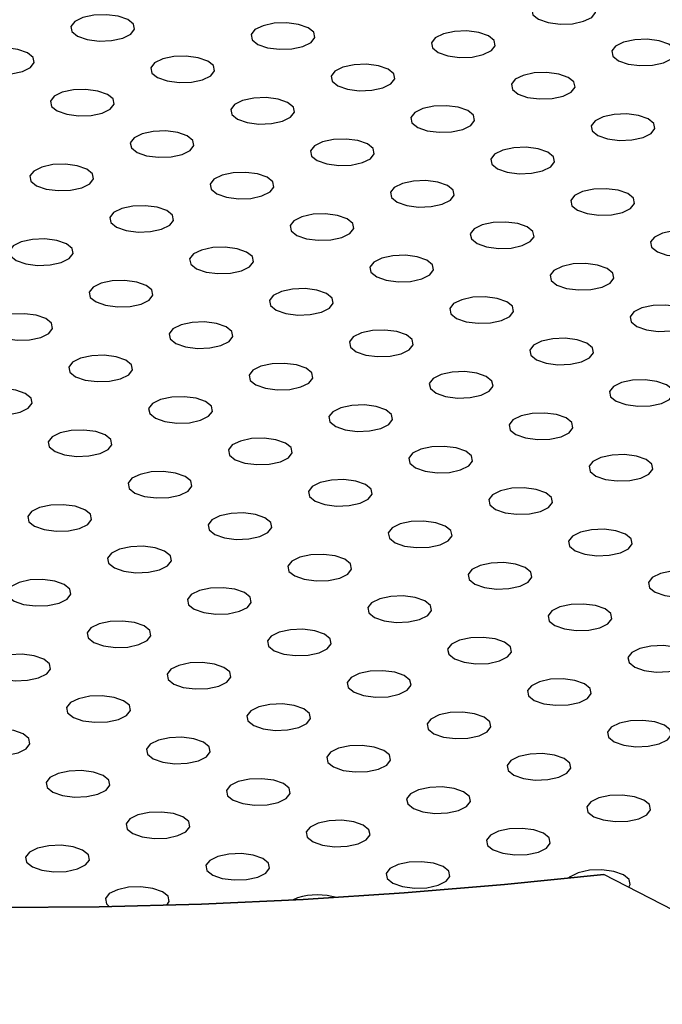
# Model space of a CAD drawing. Units: millimetres. Extents: x 0 to 1485, y 0 to 1050.
# Drawn here: x 1192 to 1205, y 343 to 362 of the extents above; entities that cross this region are included whole.
import ezdxf

# ---------------------------------------------------------------- set-up
doc = ezdxf.new("R2010")
doc.units = ezdxf.units.MM
doc.header["$LTSCALE"] = 50

msp = doc.modelspace()

# ---------------------------------------------------------------- linework, layer by layer
at = {"color": 7, "linetype": 'Continuous', "lineweight": 25}
for p, q in [((1219.802, 336.842), (1203.545, 345.28)), ((1197.576, 344.822), (1197.475, 344.779))]:
    msp.add_line(p, q, dxfattribs=at)
at = {"color": 7, "linetype": 'Continuous', "lineweight": 25, "flags": 128}
for points in [[(1203.149, 361.898), (1203.307, 361.975), (1203.381, 362.072), (1203.361, 362.172), (1203.249, 362.262), (1203.063, 362.327), (1202.831, 362.357), (1202.588, 362.348), (1202.371, 362.302), (1202.213, 362.224), (1202.139, 362.128), (1202.159, 362.027), (1202.271, 361.938), (1202.457, 361.873), (1202.69, 361.842), (1202.933, 361.851), (1203.149, 361.898)], [(1194.167, 361.568), (1194.325, 361.645), (1194.399, 361.742), (1194.379, 361.842), (1194.267, 361.932), (1194.081, 361.997), (1193.849, 362.027), (1193.606, 362.019), (1193.389, 361.972), (1193.231, 361.894), (1193.157, 361.798), (1193.177, 361.697), (1193.289, 361.608), (1193.475, 361.543), (1193.708, 361.512), (1193.951, 361.521), (1194.167, 361.568)], [(1197.68, 361.408), (1197.838, 361.486), (1197.912, 361.582), (1197.892, 361.683), (1197.78, 361.773), (1197.594, 361.838), (1197.362, 361.868), (1197.119, 361.859), (1196.902, 361.812), (1196.744, 361.735), (1196.67, 361.639), (1196.69, 361.538), (1196.802, 361.448), (1196.988, 361.383), (1197.22, 361.353), (1197.463, 361.362), (1197.68, 361.408)], [(1201.193, 361.249), (1201.351, 361.327), (1201.425, 361.423), (1201.405, 361.524), (1201.293, 361.613), (1201.107, 361.678), (1200.875, 361.709), (1200.632, 361.7), (1200.415, 361.653), (1200.257, 361.576), (1200.183, 361.479), (1200.203, 361.379), (1200.315, 361.289), (1200.501, 361.224), (1200.733, 361.194), (1200.976, 361.202), (1201.193, 361.249)], [(1192.211, 360.919), (1192.369, 360.997), (1192.443, 361.093), (1192.423, 361.194), (1192.311, 361.283), (1192.125, 361.348), (1191.893, 361.379), (1191.65, 361.37), (1191.433, 361.323), (1191.275, 361.246), (1191.201, 361.149), (1191.221, 361.049), (1191.333, 360.959), (1191.519, 360.894), (1191.751, 360.864), (1191.994, 360.872), (1192.211, 360.919)], [(1204.706, 361.09), (1204.863, 361.167), (1204.938, 361.264), (1204.918, 361.364), (1204.806, 361.454), (1204.62, 361.519), (1204.387, 361.549), (1204.144, 361.54), (1203.928, 361.494), (1203.77, 361.416), (1203.696, 361.32), (1203.716, 361.219), (1203.828, 361.13), (1204.014, 361.065), (1204.246, 361.034), (1204.489, 361.043), (1204.706, 361.09)], [(1195.724, 360.76), (1195.882, 360.837), (1195.956, 360.934), (1195.936, 361.034), (1195.824, 361.124), (1195.638, 361.189), (1195.405, 361.219), (1195.162, 361.21), (1194.946, 361.164), (1194.788, 361.086), (1194.714, 360.99), (1194.734, 360.889), (1194.846, 360.8), (1195.032, 360.735), (1195.264, 360.704), (1195.507, 360.713), (1195.724, 360.76)], [(1199.237, 360.6), (1199.394, 360.678), (1199.469, 360.774), (1199.448, 360.875), (1199.337, 360.965), (1199.151, 361.03), (1198.918, 361.06), (1198.675, 361.051), (1198.459, 361.004), (1198.301, 360.927), (1198.227, 360.831), (1198.247, 360.73), (1198.359, 360.64), (1198.545, 360.575), (1198.777, 360.545), (1199.02, 360.554), (1199.237, 360.6)], [(1202.75, 360.441), (1202.907, 360.518), (1202.982, 360.615), (1202.961, 360.716), (1202.85, 360.805), (1202.663, 360.87), (1202.431, 360.901), (1202.188, 360.892), (1201.971, 360.845), (1201.814, 360.768), (1201.74, 360.671), (1201.76, 360.571), (1201.872, 360.481), (1202.058, 360.416), (1202.29, 360.386), (1202.533, 360.394), (1202.75, 360.441)], [(1193.768, 360.111), (1193.925, 360.189), (1194, 360.285), (1193.979, 360.386), (1193.868, 360.475), (1193.682, 360.54), (1193.449, 360.571), (1193.206, 360.562), (1192.989, 360.515), (1192.832, 360.438), (1192.758, 360.341), (1192.778, 360.241), (1192.89, 360.151), (1193.076, 360.086), (1193.308, 360.056), (1193.551, 360.064), (1193.768, 360.111)], [(1197.281, 359.952), (1197.438, 360.029), (1197.512, 360.126), (1197.492, 360.226), (1197.381, 360.316), (1197.194, 360.381), (1196.962, 360.411), (1196.719, 360.402), (1196.502, 360.356), (1196.345, 360.278), (1196.271, 360.182), (1196.291, 360.081), (1196.402, 359.992), (1196.589, 359.927), (1196.821, 359.896), (1197.064, 359.905), (1197.281, 359.952)], [(1200.794, 359.792), (1200.951, 359.87), (1201.025, 359.966), (1201.005, 360.067), (1200.893, 360.157), (1200.707, 360.222), (1200.475, 360.252), (1200.232, 360.243), (1200.015, 360.196), (1199.858, 360.119), (1199.783, 360.023), (1199.804, 359.922), (1199.915, 359.832), (1200.101, 359.767), (1200.334, 359.737), (1200.577, 359.746), (1200.794, 359.792)], [(1203.428, 359.673), (1203.614, 359.608), (1203.847, 359.578), (1204.09, 359.586), (1204.306, 359.633), (1204.464, 359.71), (1204.538, 359.807), (1204.518, 359.908), (1204.406, 359.997), (1204.22, 360.062), (1203.988, 360.093), (1203.745, 360.084), (1203.528, 360.037), (1203.371, 359.96), (1203.296, 359.863), (1203.317, 359.763), (1203.428, 359.673)], [(1195.324, 359.303), (1195.482, 359.381), (1195.556, 359.477), (1195.536, 359.578), (1195.424, 359.667), (1195.238, 359.732), (1195.006, 359.763), (1194.763, 359.754), (1194.546, 359.707), (1194.389, 359.63), (1194.314, 359.533), (1194.335, 359.433), (1194.446, 359.343), (1194.632, 359.278), (1194.865, 359.248), (1195.108, 359.256), (1195.324, 359.303)], [(1198.837, 359.144), (1198.995, 359.221), (1199.069, 359.318), (1199.049, 359.418), (1198.937, 359.508), (1198.751, 359.573), (1198.519, 359.603), (1198.276, 359.594), (1198.059, 359.548), (1197.901, 359.47), (1197.827, 359.374), (1197.847, 359.273), (1197.959, 359.184), (1198.145, 359.119), (1198.378, 359.088), (1198.621, 359.097), (1198.837, 359.144)], [(1201.472, 359.024), (1201.658, 358.959), (1201.89, 358.929), (1202.133, 358.938), (1202.35, 358.984), (1202.508, 359.062), (1202.582, 359.158), (1202.562, 359.259), (1202.45, 359.349), (1202.264, 359.414), (1202.032, 359.444), (1201.789, 359.435), (1201.572, 359.388), (1201.414, 359.311), (1201.34, 359.215), (1201.36, 359.114), (1201.472, 359.024)], [(1193.368, 358.654), (1193.526, 358.732), (1193.6, 358.828), (1193.58, 358.929), (1193.468, 359.019), (1193.282, 359.084), (1193.05, 359.114), (1192.807, 359.105), (1192.59, 359.058), (1192.432, 358.981), (1192.358, 358.885), (1192.378, 358.784), (1192.49, 358.694), (1192.676, 358.629), (1192.908, 358.599), (1193.151, 358.608), (1193.368, 358.654)], [(1196.881, 358.495), (1197.039, 358.573), (1197.113, 358.669), (1197.093, 358.77), (1196.981, 358.859), (1196.795, 358.924), (1196.563, 358.955), (1196.32, 358.946), (1196.103, 358.899), (1195.945, 358.822), (1195.871, 358.725), (1195.891, 358.625), (1196.003, 358.535), (1196.189, 358.47), (1196.421, 358.44), (1196.664, 358.448), (1196.881, 358.495)], [(1199.516, 358.376), (1199.702, 358.311), (1199.934, 358.28), (1200.177, 358.289), (1200.394, 358.336), (1200.552, 358.413), (1200.626, 358.51), (1200.606, 358.61), (1200.494, 358.7), (1200.308, 358.765), (1200.075, 358.795), (1199.832, 358.786), (1199.616, 358.74), (1199.458, 358.662), (1199.384, 358.566), (1199.404, 358.465), (1199.516, 358.376)], [(1203.029, 358.216), (1203.215, 358.151), (1203.447, 358.121), (1203.69, 358.13), (1203.907, 358.176), (1204.064, 358.254), (1204.139, 358.35), (1204.118, 358.451), (1204.007, 358.541), (1203.821, 358.605), (1203.588, 358.636), (1203.345, 358.627), (1203.129, 358.58), (1202.971, 358.503), (1202.897, 358.407), (1202.917, 358.306), (1203.029, 358.216)], [(1194.925, 357.846), (1195.082, 357.924), (1195.157, 358.02), (1195.136, 358.121), (1195.025, 358.211), (1194.839, 358.276), (1194.606, 358.306), (1194.363, 358.297), (1194.147, 358.25), (1193.989, 358.173), (1193.915, 358.077), (1193.935, 357.976), (1194.047, 357.886), (1194.233, 357.821), (1194.465, 357.791), (1194.708, 357.8), (1194.925, 357.846)], [(1197.56, 357.727), (1197.746, 357.662), (1197.978, 357.632), (1198.221, 357.64), (1198.438, 357.687), (1198.595, 357.765), (1198.67, 357.861), (1198.649, 357.962), (1198.538, 358.051), (1198.352, 358.116), (1198.119, 358.147), (1197.876, 358.138), (1197.659, 358.091), (1197.502, 358.014), (1197.428, 357.917), (1197.448, 357.817), (1197.56, 357.727)], [(1201.072, 357.568), (1201.259, 357.503), (1201.491, 357.472), (1201.734, 357.481), (1201.951, 357.528), (1202.108, 357.605), (1202.182, 357.702), (1202.162, 357.802), (1202.051, 357.892), (1201.864, 357.957), (1201.632, 357.987), (1201.389, 357.978), (1201.172, 357.932), (1201.015, 357.854), (1200.94, 357.758), (1200.961, 357.657), (1201.072, 357.568)], [(1204.585, 357.408), (1204.771, 357.343), (1205.004, 357.313), (1205.247, 357.322), (1205.464, 357.368), (1205.621, 357.446), (1205.695, 357.542), (1205.675, 357.643), (1205.563, 357.733), (1205.377, 357.797), (1205.145, 357.828), (1204.902, 357.819), (1204.685, 357.772), (1204.528, 357.695), (1204.453, 357.599), (1204.474, 357.498), (1204.585, 357.408)], [(1192.969, 357.198), (1193.126, 357.275), (1193.201, 357.372), (1193.18, 357.472), (1193.069, 357.562), (1192.882, 357.627), (1192.65, 357.657), (1192.407, 357.648), (1192.19, 357.602), (1192.033, 357.524), (1191.959, 357.428), (1191.979, 357.327), (1192.09, 357.238), (1192.277, 357.173), (1192.509, 357.142), (1192.752, 357.151), (1192.969, 357.198)], [(1195.603, 357.078), (1195.79, 357.013), (1196.022, 356.983), (1196.265, 356.992), (1196.482, 357.038), (1196.639, 357.116), (1196.713, 357.212), (1196.693, 357.313), (1196.581, 357.403), (1196.395, 357.468), (1196.163, 357.498), (1195.92, 357.489), (1195.703, 357.442), (1195.546, 357.365), (1195.471, 357.269), (1195.492, 357.168), (1195.603, 357.078)], [(1199.116, 356.919), (1199.302, 356.854), (1199.535, 356.824), (1199.778, 356.832), (1199.994, 356.879), (1200.152, 356.957), (1200.226, 357.053), (1200.206, 357.154), (1200.094, 357.243), (1199.908, 357.308), (1199.676, 357.339), (1199.433, 357.33), (1199.216, 357.283), (1199.059, 357.206), (1198.984, 357.109), (1199.005, 357.009), (1199.116, 356.919)], [(1202.629, 356.76), (1202.815, 356.695), (1203.048, 356.664), (1203.291, 356.673), (1203.507, 356.72), (1203.665, 356.797), (1203.739, 356.894), (1203.719, 356.994), (1203.607, 357.084), (1203.421, 357.149), (1203.189, 357.179), (1202.946, 357.17), (1202.729, 357.124), (1202.571, 357.046), (1202.497, 356.95), (1202.517, 356.849), (1202.629, 356.76)], [(1193.647, 356.43), (1193.833, 356.365), (1194.066, 356.334), (1194.309, 356.343), (1194.525, 356.39), (1194.683, 356.467), (1194.757, 356.564), (1194.737, 356.664), (1194.625, 356.754), (1194.439, 356.819), (1194.207, 356.849), (1193.964, 356.84), (1193.747, 356.794), (1193.589, 356.716), (1193.515, 356.62), (1193.535, 356.519), (1193.647, 356.43)], [(1197.16, 356.27), (1197.346, 356.205), (1197.578, 356.175), (1197.821, 356.184), (1198.038, 356.23), (1198.196, 356.308), (1198.27, 356.404), (1198.25, 356.505), (1198.138, 356.595), (1197.952, 356.66), (1197.72, 356.69), (1197.477, 356.681), (1197.26, 356.634), (1197.102, 356.557), (1197.028, 356.461), (1197.048, 356.36), (1197.16, 356.27)], [(1200.673, 356.111), (1200.859, 356.046), (1201.091, 356.016), (1201.334, 356.024), (1201.551, 356.071), (1201.709, 356.148), (1201.783, 356.245), (1201.763, 356.346), (1201.651, 356.435), (1201.465, 356.5), (1201.233, 356.531), (1200.99, 356.522), (1200.773, 356.475), (1200.615, 356.398), (1200.541, 356.301), (1200.561, 356.201), (1200.673, 356.111)], [(1191.791, 356.145), (1191.633, 356.068), (1191.559, 355.971), (1191.579, 355.871), (1191.691, 355.781), (1191.877, 355.716), (1192.109, 355.686), (1192.352, 355.694), (1192.569, 355.741), (1192.727, 355.819), (1192.801, 355.915), (1192.781, 356.016), (1192.669, 356.105), (1192.483, 356.17), (1192.251, 356.201), (1192.008, 356.192), (1191.791, 356.145)], [(1204.186, 355.952), (1204.372, 355.887), (1204.604, 355.856), (1204.847, 355.865), (1205.064, 355.912), (1205.222, 355.989), (1205.296, 356.086), (1205.276, 356.186), (1205.164, 356.276), (1204.978, 356.341), (1204.745, 356.371), (1204.502, 356.362), (1204.286, 356.316), (1204.128, 356.238), (1204.054, 356.142), (1204.074, 356.041), (1204.186, 355.952)], [(1195.204, 355.622), (1195.39, 355.557), (1195.622, 355.526), (1195.865, 355.535), (1196.082, 355.582), (1196.24, 355.659), (1196.314, 355.756), (1196.294, 355.856), (1196.182, 355.946), (1195.996, 356.011), (1195.763, 356.041), (1195.52, 356.032), (1195.304, 355.986), (1195.146, 355.908), (1195.072, 355.812), (1195.092, 355.711), (1195.204, 355.622)], [(1198.717, 355.462), (1198.903, 355.397), (1199.135, 355.367), (1199.378, 355.376), (1199.595, 355.422), (1199.752, 355.5), (1199.827, 355.596), (1199.806, 355.697), (1199.695, 355.787), (1199.509, 355.852), (1199.276, 355.882), (1199.033, 355.873), (1198.817, 355.826), (1198.659, 355.749), (1198.585, 355.653), (1198.605, 355.552), (1198.717, 355.462)], [(1202.23, 355.303), (1202.416, 355.238), (1202.648, 355.208), (1202.891, 355.216), (1203.108, 355.263), (1203.265, 355.34), (1203.34, 355.437), (1203.319, 355.538), (1203.208, 355.627), (1203.022, 355.692), (1202.789, 355.723), (1202.546, 355.714), (1202.329, 355.667), (1202.172, 355.59), (1202.098, 355.493), (1202.118, 355.393), (1202.23, 355.303)], [(1193.347, 355.337), (1193.19, 355.26), (1193.116, 355.163), (1193.136, 355.063), (1193.248, 354.973), (1193.434, 354.908), (1193.666, 354.878), (1193.909, 354.886), (1194.126, 354.933), (1194.283, 355.011), (1194.358, 355.107), (1194.337, 355.208), (1194.226, 355.297), (1194.04, 355.362), (1193.807, 355.393), (1193.564, 355.384), (1193.347, 355.337)], [(1196.76, 354.814), (1196.947, 354.749), (1197.179, 354.718), (1197.422, 354.727), (1197.639, 354.774), (1197.796, 354.851), (1197.871, 354.948), (1197.85, 355.048), (1197.739, 355.138), (1197.552, 355.203), (1197.32, 355.233), (1197.077, 355.224), (1196.86, 355.178), (1196.703, 355.1), (1196.629, 355.004), (1196.649, 354.903), (1196.76, 354.814)], [(1200.273, 354.654), (1200.459, 354.589), (1200.692, 354.559), (1200.935, 354.568), (1201.152, 354.614), (1201.309, 354.692), (1201.383, 354.788), (1201.363, 354.889), (1201.251, 354.979), (1201.065, 355.044), (1200.833, 355.074), (1200.59, 355.065), (1200.373, 355.018), (1200.216, 354.941), (1200.141, 354.845), (1200.162, 354.744), (1200.273, 354.654)], [(1203.786, 354.495), (1203.972, 354.43), (1204.205, 354.4), (1204.448, 354.408), (1204.664, 354.455), (1204.822, 354.532), (1204.896, 354.629), (1204.876, 354.73), (1204.764, 354.819), (1204.578, 354.884), (1204.346, 354.915), (1204.103, 354.906), (1203.886, 354.859), (1203.729, 354.782), (1203.654, 354.685), (1203.675, 354.585), (1203.786, 354.495)], [(1191.391, 354.688), (1191.234, 354.611), (1191.159, 354.515), (1191.18, 354.414), (1191.291, 354.324), (1191.478, 354.259), (1191.71, 354.229), (1191.953, 354.238), (1192.17, 354.284), (1192.327, 354.362), (1192.401, 354.458), (1192.381, 354.559), (1192.269, 354.649), (1192.083, 354.714), (1191.851, 354.744), (1191.608, 354.735), (1191.391, 354.688)], [(1194.904, 354.529), (1194.747, 354.452), (1194.672, 354.355), (1194.693, 354.255), (1194.804, 354.165), (1194.99, 354.1), (1195.223, 354.07), (1195.466, 354.078), (1195.682, 354.125), (1195.84, 354.203), (1195.914, 354.299), (1195.894, 354.4), (1195.782, 354.489), (1195.596, 354.554), (1195.364, 354.585), (1195.121, 354.576), (1194.904, 354.529)], [(1198.317, 354.006), (1198.503, 353.941), (1198.736, 353.91), (1198.979, 353.919), (1199.195, 353.966), (1199.353, 354.043), (1199.427, 354.14), (1199.407, 354.24), (1199.295, 354.33), (1199.109, 354.395), (1198.877, 354.425), (1198.634, 354.416), (1198.417, 354.37), (1198.259, 354.292), (1198.185, 354.196), (1198.205, 354.095), (1198.317, 354.006)], [(1201.83, 353.846), (1202.016, 353.781), (1202.248, 353.751), (1202.491, 353.76), (1202.708, 353.806), (1202.866, 353.884), (1202.94, 353.98), (1202.92, 354.081), (1202.808, 354.171), (1202.622, 354.235), (1202.39, 354.266), (1202.147, 354.257), (1201.93, 354.21), (1201.772, 354.133), (1201.698, 354.037), (1201.718, 353.936), (1201.83, 353.846)], [(1192.948, 353.88), (1192.79, 353.803), (1192.716, 353.707), (1192.736, 353.606), (1192.848, 353.516), (1193.034, 353.451), (1193.266, 353.421), (1193.509, 353.43), (1193.726, 353.476), (1193.884, 353.554), (1193.958, 353.65), (1193.938, 353.751), (1193.826, 353.841), (1193.64, 353.906), (1193.408, 353.936), (1193.165, 353.927), (1192.948, 353.88)], [(1196.461, 353.721), (1196.303, 353.644), (1196.229, 353.547), (1196.249, 353.447), (1196.361, 353.357), (1196.547, 353.292), (1196.779, 353.262), (1197.022, 353.27), (1197.239, 353.317), (1197.397, 353.395), (1197.471, 353.491), (1197.451, 353.592), (1197.339, 353.681), (1197.153, 353.746), (1196.921, 353.777), (1196.678, 353.768), (1196.461, 353.721)], [(1199.874, 353.198), (1200.06, 353.133), (1200.292, 353.102), (1200.535, 353.111), (1200.752, 353.158), (1200.91, 353.235), (1200.984, 353.332), (1200.964, 353.432), (1200.852, 353.522), (1200.666, 353.587), (1200.433, 353.617), (1200.19, 353.608), (1199.974, 353.562), (1199.816, 353.484), (1199.742, 353.388), (1199.762, 353.287), (1199.874, 353.198)], [(1203.387, 353.038), (1203.573, 352.973), (1203.805, 352.943), (1204.048, 352.952), (1204.265, 352.998), (1204.422, 353.076), (1204.497, 353.172), (1204.476, 353.273), (1204.365, 353.363), (1204.179, 353.427), (1203.946, 353.458), (1203.703, 353.449), (1203.487, 353.402), (1203.329, 353.325), (1203.255, 353.229), (1203.275, 353.128), (1203.387, 353.038)], [(1194.505, 353.072), (1194.347, 352.995), (1194.273, 352.899), (1194.293, 352.798), (1194.405, 352.708), (1194.591, 352.643), (1194.823, 352.613), (1195.066, 352.622), (1195.283, 352.668), (1195.44, 352.746), (1195.515, 352.842), (1195.495, 352.943), (1195.383, 353.033), (1195.197, 353.098), (1194.964, 353.128), (1194.721, 353.119), (1194.505, 353.072)], [(1198.017, 352.913), (1197.86, 352.836), (1197.786, 352.739), (1197.806, 352.639), (1197.918, 352.549), (1198.104, 352.484), (1198.336, 352.454), (1198.579, 352.462), (1198.796, 352.509), (1198.953, 352.586), (1199.028, 352.683), (1199.007, 352.784), (1198.896, 352.873), (1198.71, 352.938), (1198.477, 352.969), (1198.234, 352.96), (1198.017, 352.913)], [(1201.43, 352.39), (1201.617, 352.325), (1201.849, 352.294), (1202.092, 352.303), (1202.309, 352.35), (1202.466, 352.427), (1202.541, 352.524), (1202.52, 352.624), (1202.409, 352.714), (1202.222, 352.779), (1201.99, 352.809), (1201.747, 352.8), (1201.53, 352.754), (1201.373, 352.676), (1201.299, 352.58), (1201.319, 352.479), (1201.43, 352.39)], [(1192.548, 352.424), (1192.391, 352.346), (1192.317, 352.25), (1192.337, 352.149), (1192.448, 352.06), (1192.635, 351.995), (1192.867, 351.964), (1193.11, 351.973), (1193.327, 352.02), (1193.484, 352.097), (1193.559, 352.194), (1193.538, 352.294), (1193.427, 352.384), (1193.24, 352.449), (1193.008, 352.479), (1192.765, 352.47), (1192.548, 352.424)], [(1196.061, 352.264), (1195.904, 352.187), (1195.829, 352.091), (1195.85, 351.99), (1195.961, 351.9), (1196.148, 351.835), (1196.38, 351.805), (1196.623, 351.814), (1196.84, 351.86), (1196.997, 351.938), (1197.071, 352.034), (1197.051, 352.135), (1196.939, 352.225), (1196.753, 352.29), (1196.521, 352.32), (1196.278, 352.311), (1196.061, 352.264)], [(1199.574, 352.105), (1199.417, 352.028), (1199.342, 351.931), (1199.363, 351.831), (1199.474, 351.741), (1199.66, 351.676), (1199.893, 351.646), (1200.136, 351.654), (1200.352, 351.701), (1200.51, 351.778), (1200.584, 351.875), (1200.564, 351.976), (1200.452, 352.065), (1200.266, 352.13), (1200.034, 352.161), (1199.791, 352.152), (1199.574, 352.105)], [(1202.987, 351.582), (1203.173, 351.517), (1203.406, 351.486), (1203.649, 351.495), (1203.865, 351.542), (1204.023, 351.619), (1204.097, 351.716), (1204.077, 351.816), (1203.965, 351.906), (1203.779, 351.971), (1203.547, 352.001), (1203.304, 351.992), (1203.087, 351.946), (1202.929, 351.868), (1202.855, 351.772), (1202.875, 351.671), (1202.987, 351.582)], [(1194.105, 351.616), (1193.948, 351.538), (1193.873, 351.442), (1193.893, 351.341), (1194.005, 351.252), (1194.191, 351.187), (1194.424, 351.156), (1194.667, 351.165), (1194.883, 351.212), (1195.041, 351.289), (1195.115, 351.386), (1195.095, 351.486), (1194.983, 351.576), (1194.797, 351.641), (1194.565, 351.671), (1194.322, 351.662), (1194.105, 351.616)], [(1197.618, 351.456), (1197.46, 351.379), (1197.386, 351.283), (1197.406, 351.182), (1197.518, 351.092), (1197.704, 351.027), (1197.936, 350.997), (1198.179, 351.006), (1198.396, 351.052), (1198.554, 351.13), (1198.628, 351.226), (1198.608, 351.327), (1198.496, 351.417), (1198.31, 351.482), (1198.078, 351.512), (1197.835, 351.503), (1197.618, 351.456)], [(1201.131, 351.297), (1200.973, 351.22), (1200.899, 351.123), (1200.919, 351.023), (1201.031, 350.933), (1201.217, 350.868), (1201.449, 350.838), (1201.692, 350.846), (1201.909, 350.893), (1202.067, 350.97), (1202.141, 351.067), (1202.121, 351.168), (1202.009, 351.257), (1201.823, 351.322), (1201.591, 351.353), (1201.348, 351.344), (1201.131, 351.297)], [(1192.149, 350.967), (1191.991, 350.89), (1191.917, 350.793), (1191.937, 350.693), (1192.049, 350.603), (1192.235, 350.538), (1192.467, 350.508), (1192.71, 350.516), (1192.927, 350.563), (1193.085, 350.641), (1193.159, 350.737), (1193.139, 350.838), (1193.027, 350.927), (1192.841, 350.992), (1192.609, 351.023), (1192.366, 351.014), (1192.149, 350.967)], [(1204.544, 350.774), (1204.73, 350.709), (1204.962, 350.678), (1205.205, 350.687), (1205.422, 350.734), (1205.58, 350.811), (1205.654, 350.907), (1205.634, 351.008), (1205.522, 351.098), (1205.336, 351.163), (1205.103, 351.193), (1204.86, 351.184), (1204.644, 351.138), (1204.486, 351.06), (1204.412, 350.964), (1204.432, 350.863), (1204.544, 350.774)], [(1195.662, 350.808), (1195.504, 350.73), (1195.43, 350.634), (1195.45, 350.533), (1195.562, 350.444), (1195.748, 350.379), (1195.98, 350.348), (1196.223, 350.357), (1196.44, 350.404), (1196.598, 350.481), (1196.672, 350.578), (1196.652, 350.678), (1196.54, 350.768), (1196.354, 350.833), (1196.122, 350.863), (1195.878, 350.854), (1195.662, 350.808)], [(1199.175, 350.648), (1199.017, 350.571), (1198.943, 350.475), (1198.963, 350.374), (1199.075, 350.284), (1199.261, 350.219), (1199.493, 350.189), (1199.736, 350.198), (1199.953, 350.244), (1200.11, 350.322), (1200.185, 350.418), (1200.165, 350.519), (1200.053, 350.609), (1199.867, 350.674), (1199.634, 350.704), (1199.391, 350.695), (1199.175, 350.648)], [(1202.687, 350.489), (1202.53, 350.412), (1202.456, 350.315), (1202.476, 350.214), (1202.588, 350.125), (1202.774, 350.06), (1203.006, 350.03), (1203.249, 350.038), (1203.466, 350.085), (1203.623, 350.162), (1203.698, 350.259), (1203.677, 350.36), (1203.566, 350.449), (1203.38, 350.514), (1203.147, 350.545), (1202.904, 350.536), (1202.687, 350.489)], [(1193.705, 350.159), (1193.548, 350.082), (1193.474, 349.985), (1193.494, 349.885), (1193.606, 349.795), (1193.792, 349.73), (1194.024, 349.7), (1194.267, 349.708), (1194.484, 349.755), (1194.641, 349.833), (1194.716, 349.929), (1194.695, 350.03), (1194.584, 350.119), (1194.398, 350.184), (1194.165, 350.215), (1193.922, 350.206), (1193.705, 350.159)], [(1197.218, 350), (1197.061, 349.922), (1196.987, 349.826), (1197.007, 349.725), (1197.118, 349.636), (1197.305, 349.571), (1197.537, 349.54), (1197.78, 349.549), (1197.997, 349.596), (1198.154, 349.673), (1198.229, 349.77), (1198.208, 349.87), (1198.097, 349.96), (1197.91, 350.025), (1197.678, 350.055), (1197.435, 350.046), (1197.218, 350)], [(1200.731, 349.84), (1200.574, 349.763), (1200.499, 349.667), (1200.52, 349.566), (1200.631, 349.476), (1200.818, 349.411), (1201.05, 349.381), (1201.293, 349.39), (1201.51, 349.436), (1201.667, 349.514), (1201.741, 349.61), (1201.721, 349.711), (1201.609, 349.801), (1201.423, 349.865), (1201.191, 349.896), (1200.948, 349.887), (1200.731, 349.84)], [(1204.244, 349.681), (1204.087, 349.604), (1204.012, 349.507), (1204.033, 349.406), (1204.144, 349.317), (1204.33, 349.252), (1204.563, 349.221), (1204.806, 349.23), (1205.022, 349.277), (1205.18, 349.354), (1205.254, 349.451), (1205.234, 349.552), (1205.122, 349.641), (1204.936, 349.706), (1204.704, 349.737), (1204.461, 349.728), (1204.244, 349.681)], [(1191.749, 349.51), (1191.592, 349.433), (1191.517, 349.337), (1191.538, 349.236), (1191.649, 349.146), (1191.836, 349.081), (1192.068, 349.051), (1192.311, 349.06), (1192.528, 349.106), (1192.685, 349.184), (1192.759, 349.28), (1192.739, 349.381), (1192.628, 349.471), (1192.441, 349.536), (1192.209, 349.566), (1191.966, 349.557), (1191.749, 349.51)], [(1195.262, 349.351), (1195.105, 349.274), (1195.03, 349.177), (1195.051, 349.077), (1195.162, 348.987), (1195.348, 348.922), (1195.581, 348.892), (1195.824, 348.9), (1196.04, 348.947), (1196.198, 349.025), (1196.272, 349.121), (1196.252, 349.222), (1196.14, 349.311), (1195.954, 349.376), (1195.722, 349.407), (1195.479, 349.398), (1195.262, 349.351)], [(1198.775, 349.192), (1198.618, 349.114), (1198.543, 349.018), (1198.563, 348.917), (1198.675, 348.828), (1198.861, 348.763), (1199.094, 348.732), (1199.337, 348.741), (1199.553, 348.788), (1199.711, 348.865), (1199.785, 348.962), (1199.765, 349.062), (1199.653, 349.152), (1199.467, 349.217), (1199.235, 349.247), (1198.992, 349.238), (1198.775, 349.192)], [(1202.288, 349.032), (1202.13, 348.955), (1202.056, 348.859), (1202.076, 348.758), (1202.188, 348.668), (1202.374, 348.603), (1202.606, 348.573), (1202.849, 348.582), (1203.066, 348.628), (1203.224, 348.706), (1203.298, 348.802), (1203.278, 348.903), (1203.166, 348.993), (1202.98, 349.057), (1202.748, 349.088), (1202.505, 349.079), (1202.288, 349.032)], [(1193.306, 348.702), (1193.148, 348.625), (1193.074, 348.529), (1193.094, 348.428), (1193.206, 348.338), (1193.392, 348.273), (1193.624, 348.243), (1193.868, 348.252), (1194.084, 348.298), (1194.242, 348.376), (1194.316, 348.472), (1194.296, 348.573), (1194.184, 348.663), (1193.998, 348.728), (1193.766, 348.758), (1193.523, 348.749), (1193.306, 348.702)], [(1196.819, 348.543), (1196.661, 348.466), (1196.587, 348.369), (1196.607, 348.269), (1196.719, 348.179), (1196.905, 348.114), (1197.137, 348.084), (1197.38, 348.092), (1197.597, 348.139), (1197.755, 348.216), (1197.829, 348.313), (1197.809, 348.414), (1197.697, 348.503), (1197.511, 348.568), (1197.279, 348.599), (1197.036, 348.59), (1196.819, 348.543)], [(1200.332, 348.384), (1200.174, 348.306), (1200.1, 348.21), (1200.12, 348.109), (1200.232, 348.02), (1200.418, 347.955), (1200.65, 347.924), (1200.893, 347.933), (1201.11, 347.98), (1201.268, 348.057), (1201.342, 348.154), (1201.322, 348.254), (1201.21, 348.344), (1201.024, 348.409), (1200.792, 348.439), (1200.548, 348.43), (1200.332, 348.384)], [(1203.845, 348.224), (1203.687, 348.147), (1203.613, 348.05), (1203.633, 347.95), (1203.745, 347.86), (1203.931, 347.795), (1204.163, 347.765), (1204.406, 347.774), (1204.623, 347.82), (1204.78, 347.898), (1204.855, 347.994), (1204.835, 348.095), (1204.723, 348.184), (1204.537, 348.249), (1204.304, 348.28), (1204.061, 348.271), (1203.845, 348.224)], [(1191.35, 348.054), (1191.192, 347.976), (1191.118, 347.88), (1191.138, 347.779), (1191.25, 347.69), (1191.436, 347.625), (1191.668, 347.594), (1191.911, 347.603), (1192.128, 347.65), (1192.286, 347.727), (1192.36, 347.824), (1192.34, 347.924), (1192.228, 348.014), (1192.042, 348.079), (1191.81, 348.109), (1191.567, 348.1), (1191.35, 348.054)], [(1194.863, 347.894), (1194.705, 347.817), (1194.631, 347.721), (1194.651, 347.62), (1194.763, 347.53), (1194.949, 347.465), (1195.181, 347.435), (1195.424, 347.444), (1195.641, 347.49), (1195.798, 347.568), (1195.873, 347.664), (1195.853, 347.765), (1195.741, 347.855), (1195.555, 347.92), (1195.322, 347.95), (1195.079, 347.941), (1194.863, 347.894)], [(1198.375, 347.735), (1198.218, 347.658), (1198.144, 347.561), (1198.164, 347.461), (1198.276, 347.371), (1198.462, 347.306), (1198.694, 347.276), (1198.937, 347.284), (1199.154, 347.331), (1199.311, 347.408), (1199.386, 347.505), (1199.365, 347.606), (1199.254, 347.695), (1199.068, 347.76), (1198.835, 347.791), (1198.592, 347.782), (1198.375, 347.735)], [(1201.888, 347.576), (1201.731, 347.498), (1201.657, 347.402), (1201.677, 347.301), (1201.788, 347.212), (1201.975, 347.147), (1202.207, 347.116), (1202.45, 347.125), (1202.667, 347.172), (1202.824, 347.249), (1202.899, 347.346), (1202.878, 347.446), (1202.767, 347.536), (1202.58, 347.601), (1202.348, 347.631), (1202.105, 347.622), (1201.888, 347.576)], [(1192.906, 347.246), (1192.749, 347.168), (1192.675, 347.072), (1192.695, 346.971), (1192.807, 346.882), (1192.993, 346.817), (1193.225, 346.786), (1193.468, 346.795), (1193.685, 346.842), (1193.842, 346.919), (1193.917, 347.016), (1193.896, 347.116), (1193.785, 347.206), (1193.598, 347.271), (1193.366, 347.301), (1193.123, 347.292), (1192.906, 347.246)], [(1196.419, 347.086), (1196.262, 347.009), (1196.187, 346.913), (1196.208, 346.812), (1196.319, 346.722), (1196.506, 346.657), (1196.738, 346.627), (1196.981, 346.636), (1197.198, 346.682), (1197.355, 346.76), (1197.429, 346.856), (1197.409, 346.957), (1197.298, 347.047), (1197.111, 347.112), (1196.879, 347.142), (1196.636, 347.133), (1196.419, 347.086)], [(1199.932, 346.927), (1199.775, 346.85), (1199.7, 346.753), (1199.721, 346.653), (1199.832, 346.563), (1200.018, 346.498), (1200.251, 346.468), (1200.494, 346.476), (1200.71, 346.523), (1200.868, 346.6), (1200.942, 346.697), (1200.922, 346.798), (1200.81, 346.887), (1200.624, 346.952), (1200.392, 346.983), (1200.149, 346.974), (1199.932, 346.927)], [(1203.445, 346.768), (1203.288, 346.69), (1203.213, 346.594), (1203.233, 346.493), (1203.345, 346.403), (1203.531, 346.339), (1203.764, 346.308), (1204.007, 346.317), (1204.223, 346.364), (1204.381, 346.441), (1204.455, 346.537), (1204.435, 346.638), (1204.323, 346.728), (1204.137, 346.793), (1203.905, 346.823), (1203.662, 346.814), (1203.445, 346.768)], [(1194.463, 346.438), (1194.306, 346.36), (1194.231, 346.264), (1194.251, 346.163), (1194.363, 346.074), (1194.549, 346.009), (1194.782, 345.978), (1195.025, 345.987), (1195.241, 346.034), (1195.399, 346.111), (1195.473, 346.208), (1195.453, 346.308), (1195.341, 346.398), (1195.155, 346.463), (1194.923, 346.493), (1194.68, 346.484), (1194.463, 346.438)], [(1197.976, 346.278), (1197.818, 346.201), (1197.744, 346.105), (1197.764, 346.004), (1197.876, 345.914), (1198.062, 345.849), (1198.294, 345.819), (1198.538, 345.828), (1198.754, 345.874), (1198.912, 345.952), (1198.986, 346.048), (1198.966, 346.149), (1198.854, 346.239), (1198.668, 346.303), (1198.436, 346.334), (1198.193, 346.325), (1197.976, 346.278)], [(1201.489, 346.119), (1201.331, 346.042), (1201.257, 345.945), (1201.277, 345.844), (1201.389, 345.755), (1201.575, 345.69), (1201.807, 345.66), (1202.05, 345.668), (1202.267, 345.715), (1202.425, 345.792), (1202.499, 345.889), (1202.479, 345.99), (1202.367, 346.079), (1202.181, 346.144), (1201.949, 346.175), (1201.706, 346.166), (1201.489, 346.119)], [(1192.507, 345.789), (1192.349, 345.712), (1192.275, 345.615), (1192.295, 345.515), (1192.407, 345.425), (1192.593, 345.36), (1192.825, 345.33), (1193.068, 345.338), (1193.285, 345.385), (1193.443, 345.463), (1193.517, 345.559), (1193.497, 345.66), (1193.385, 345.749), (1193.199, 345.814), (1192.967, 345.845), (1192.724, 345.836), (1192.507, 345.789)], [(1196.02, 345.63), (1195.862, 345.552), (1195.788, 345.456), (1195.808, 345.355), (1195.92, 345.266), (1196.106, 345.201), (1196.338, 345.17), (1196.581, 345.179), (1196.798, 345.226), (1196.956, 345.303), (1197.03, 345.4), (1197.01, 345.5), (1196.898, 345.59), (1196.712, 345.655), (1196.48, 345.685), (1196.237, 345.676), (1196.02, 345.63)], [(1178.024, 345.584), (1179.924, 345.338), (1181.849, 345.129), (1183.797, 344.956), (1185.761, 344.82), (1187.739, 344.721), (1189.726, 344.66), (1191.718, 344.636), (1193.71, 344.65), (1195.7, 344.701), (1197.683, 344.79), (1199.653, 344.917), (1201.609, 345.08), (1203.545, 345.28)], [(1203.545, 345.28), (1201.609, 345.08), (1199.653, 344.917), (1197.683, 344.79), (1195.7, 344.701), (1193.71, 344.65), (1191.718, 344.636), (1189.726, 344.66), (1187.739, 344.721), (1185.761, 344.82), (1183.797, 344.956), (1181.849, 345.129), (1179.924, 345.338), (1178.024, 345.584)], [(1199.533, 345.47), (1199.375, 345.393), (1199.301, 345.297), (1199.321, 345.196), (1199.433, 345.106), (1199.619, 345.041), (1199.851, 345.011), (1200.094, 345.02), (1200.311, 345.066), (1200.468, 345.144), (1200.543, 345.24), (1200.523, 345.341), (1200.411, 345.431), (1200.225, 345.495), (1199.992, 345.526), (1199.749, 345.517), (1199.533, 345.47)], [(1203.045, 345.311), (1202.888, 345.234), (1202.855, 345.204)], [(1204.028, 345.029), (1204.056, 345.081), (1204.035, 345.182), (1203.924, 345.271), (1203.738, 345.336), (1203.505, 345.366), (1203.262, 345.358), (1203.045, 345.311)], [(1194.064, 344.981), (1193.906, 344.904), (1193.832, 344.807), (1193.852, 344.707), (1193.905, 344.653)], [(1195.029, 344.68), (1195.074, 344.751), (1195.053, 344.852), (1194.942, 344.941), (1194.756, 345.006), (1194.523, 345.037), (1194.28, 345.028), (1194.064, 344.981)]]:
    msp.add_lwpolyline(points, dxfattribs=at)
at = {"color": 7, "linetype": 'Continuous', "lineweight": 25}
msp.add_arc((1197.968, 343.535), 1.345, 74.0344, 106.9475, dxfattribs=at)

doc.saveas('drawing.dxf')
